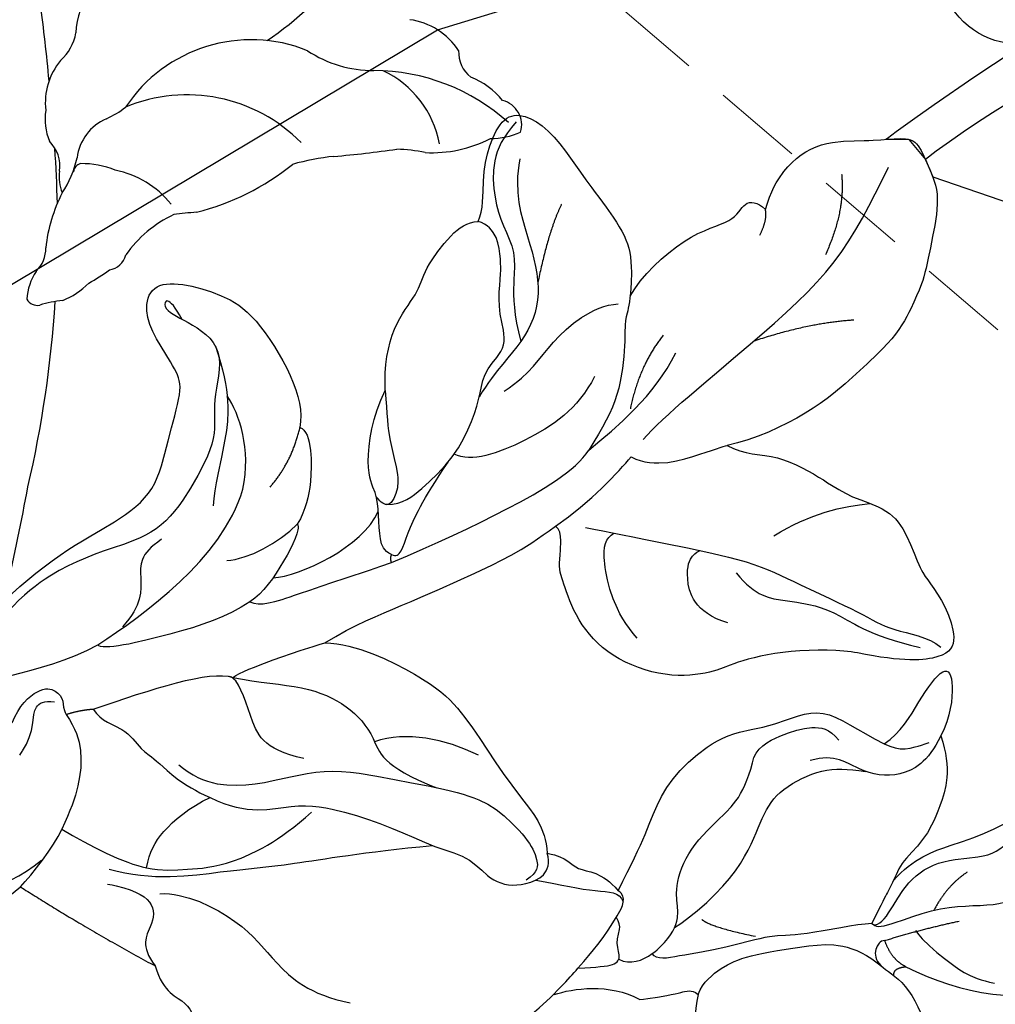
# Model space of a CAD drawing. Units: millimetres. Extents: x 3055 to 5155, y 2718 to 4203.
# Drawn here: x 3927 to 3996, y 3670 to 3739 of the extents above; entities that cross this region are included whole.
import ezdxf
from ezdxf.xclip import XClip

# ---------------------------------------------------------------- set-up
doc = ezdxf.new("R2010")
doc.units = ezdxf.units.MM
doc.header["$XCLIPFRAME"] = 2
doc.linetypes.add('HIDDEN', pattern=[9.524999999999999, 6.35, -3.175])
for name, color, linetype in [('2018-圖筆規範-陰影線', 251, 'Continuous'), ('A-04.尺寸標註', 4, 'Continuous'), ('H-08.木作(細線)', 8, 'Continuous'), ('IE-DIM', 3, 'Continuous'), ('文字', 2, 'Continuous')]:
    doc.layers.add(name, color=color, linetype=linetype)
doc.styles.add('CHINA', font='SIMPLEX.shx')
doc.styles.add('新細明體', font='txt')
doc.dimstyles.new('5', dxfattribs={"dimtxt": 12.5, "dimasz": 3.75, "dimexe": 2.5, "dimexo": 2.5, "dimgap": 1.5, "dimtad": 2, "dimdec": 0, "dimtxsty": '新細明體', "dimblk": 'ARCHTICK', "dimcen": 5, "dimclrd": 8, "dimclre": 8, "dimclrt": 4, "dimadec": 0, "dimazin": 0, "dimtfac": 1, "dimtdec": 0, "dimtix": 1, "dimtmove": 2, "dimatfit": 3, "dimldrblk": 'OPEN90', "dimfxl": 1.25, "dimlwd": 9, "dimlwe": 9, "dimarcsym": 0})
doc.dimstyles.new('DN-1', dxfattribs={"dimtxt": 2.6, "dimasz": 1, "dimexe": 1, "dimexo": 2, "dimgap": 0.5, "dimtad": 1, "dimdec": 0, "dimzin": 9, "dimdsep": 46, "dimtxsty": 'CHINA', "dimblk": 'ARCHTICK', "dimcen": 2, "dimdle": 1, "dimclrd": 5, "dimclre": 8, "dimclrt": 4, "dimadec": 1, "dimazin": 2, "dimtfac": 0.4166666666666667, "dimtdec": 0, "dimtix": 1, "dimtmove": 2, "dimatfit": 0, "dimldrblk": 'CCC', "dimfxl": 4, "dimfxlon": 1, "dimtzin": 0, "dimlwd": 25, "dimlwe": 25, "dimarcsym": 0})

# ---------------------------------------------------------------- blocks, each defined once
blk = doc.blocks.new('SE-21211L-1.5')
at = {"layer": 'H-08.木作(細線)', "color": 8}
for centre, radius, start, end in [((5.091983693502698, 12.33181173726916), 22.94175287311224, 316.7111823510141, 335.9056120530447), ((31.67334275034591, -4.649522562387574), 4.902200640650502, 45.87722143099017, 94.88135781246103), ((13.26262389054682, -4.837174761523784), 4.792801375922396, 115.6320133823535, 191.8192880275317), ((37.25084257404887, -0.7724433575131116), 2.194007200576365, 189.3920122065095, 245.3467039434309), ((35.54870554497393, -8.015333230199758), 5.307535919434529, 51.2405821277367, 81.47320259312147), ((23.01919803609417, -13.92459141420113), 10.5971499569253, 80.70718124008387, 159.1406169945022), ((27.68690315086496, 4.20021628797258), 8.21702972969998, 248.9121709364379, 283.2835802480857), ((32.60915286437012, -17.74128013182053), 14.27061299447485, 60.63903901330799, 102.2759278592437), ((28.58427210800801, -10.73152011408092), 7.247938314592764, 23.77317783241109, 76.92649752890195), ((38.81616554510765, -5.658336223983497), 1.782580739390569, 356.4279434286724, 88.22124225985014), ((-104.5763539474028, -45.6747119882566), 117.7353967631092, 17.88595531616982, 20.56879323184376), ((4.973995131524134, -5.916307520579721), 3.598761506328999, 325.627188459919, 1.551600840174911), ((37.42254392691757, -1.459764146733505), 5.351561988461887, 282.923756544476, 306.3603881428133), ((32.88015636532145, 0.1734879034629557), 8.93597557221017, 279.5475559304417, 309.9611141479928), ((12.13410804245723, -10.07493434038042), 4.698682155518632, 153.0862202612979, 198.896625144522), ((19.61591834219507, -19.31603038982576), 11.23543375254941, 57.19743433828394, 125.3426353589467), ((5.219929649549158, 62.15847177774413), 76.01634062327966, 287.5710723050062, 290.9241723104079), ((34.6781552884604, -21.44436798412062), 12.80955296577875, 91.41278545653995, 100.3908187438919), ((8.452910063697345, -6.396599956635328), 5.987253476170235, 306.1011233119972, 321.1635395687295), ((33.41279350283367, -26.05516886302212), 16.59447387736569, 108.4231706455965, 118.7056044418273), ((12.02844891136556, -11.2194877754373), 4.356143936436418, 184.9670822152277, 214.1242387543667), ((14.02980962264337, -14.04141544197773), 3.475569404998419, 126.1274250573248, 185.4278855826036), ((11.75674214197716, -0.6668918139766902), 17.45436233097178, 296.7216194850132, 321.6354309289271), ((7.136426248322095, -15.74139422635199), 2.443826746358888, 4.531083650618325, 58.25191637514446), ((-68.2912749025163, -37.14768942855153), 80.5724824167081, 13.89531340837041, 16.65960798557608), ((3.443606883443863, -14.45312410032057), 7.126700327927387, 339.0279225643555, 0.6668566883124601), ((11.21855715511992, -15.31192540669872), 0.6762410676596607, 117.4565013417017, 185.4613605168475), ((12.36827217922473, -20.9596384983015), 6.416448712976049, 80.95105328009811, 103.1661699012992), ((13.54296716978934, -21.32373180604918), 6.702729300147922, 51.35818796891064, 91.41509535077378), ((12.56901658643255, -15.28900652666198), 3.007602291928363, 184.9463764862025, 214.76234112466), ((28.5783153744087, -45.34134065285616), 30.43692436730354, 107.1461517872673, 110.1750276351501), ((20.81598220250089, -19.77924089682347), 11.07129665952124, 165.4821067328396, 186.4212986723738), ((23.3198032774053, -23.52990971978579), 8.550788023648863, 127.7831585605485, 157.6635205205102), ((14.04837228297765, -20.27846066275379), 1.362227386030486, 290.1602075094419, 359.9258254243147), ((7.673076982853672, -21.56507024690654), 2.20999173957187, 326.2609047038272, 14.34731100950096), ((3.691639749897149, -12.08609855935356), 14.38434265423055, 311.9324666374678, 318.8195078701514), ((13.27768051201929, -24.18249662220478), 4.015098754340839, 159.7457968571068, 189.2716446132913), ((9.062058475403319, -20.24542212881352), 4.94514290999315, 303.4256879725077, 329.0712519166007), ((9.936375568195217, -24.32083951303503), 0.8029237089435217, 219.2995276646527, 295.8391973632436), ((15.03166961601164, -33.64057627089642), 9.819786508621842, 109.299837821035, 118.8974167210449), ((-68.2912749025163, -37.14768942855153), 80.5724824167081, 359.6176762663389, 8.987478791424396), ((-237.4458777684958, -46.23139329371043), 249.8714797748818, 358.5904573088289, 1.960003054820131)]:
    blk.add_arc(centre, radius, start, end, dxfattribs=at)
blk = doc.blocks.new('SE-21214L-1.5')
at = {"color": 8}
for points, degree in [([(2251.677468108031, 1028.120872098743), (2251.479776889964, 1027.872253930046), (2250.753687275937, 1027.83416629173), (2249.887158178891, 1028.696513807172), (2250.297628190274, 1030.979386927502), (2248.466578034684, 1034.48338342786), (2245.033760121723, 1037.961134345119), (2243.983229272932, 1038.450360593374), (2242.144305911871, 1039.991822074091), (2239.862219208881, 1041.054576887183), (2237.368010105156, 1041.548498107375), (2236.039906518489, 1040.871468613831)], 3), ([(2240.853451832193, 1019.793970506423), (2241.736130614807, 1019.538505394991), (2243.456798826877, 1020.023055811341), (2244.946552276849, 1020.818504633024), (2248.261980726509, 1023.985889051696), (2250.255556788912, 1026.364173322216), (2250.081881909209, 1029.114353709045)], 3), ([(2252.085692510956, 1026.676588226851), (2251.408754497274, 1025.818014998227), (2248.165584655006, 1022.94827557878), (2247.414612905591, 1021.540424545029), (2244.642260368999, 1019.479376352848), (2242.08516811305, 1016.960484535035), (2241.069671158654, 1016.042994483162), (2241.245870183615, 1015.497018898943)], 3), ([(2265.590840556646, 1022.768720666481), (2263.561976098223, 1023.139914358982), (2261.463003322301, 1022.247043856245), (2260.065948722803, 1019.638840701554), (2260.226928509792, 1017.508080932201), (2258.758654150427, 1016.408412933368)], 3), ([(2262.78268480865, 1019.889536055271), (2264.126417310214, 1020.37938165267), (2266.710355364112, 1020.040466359965), (2269.953371763535, 1019.986100066194), (2269.317952589787, 1021.262699247889), (2267.093498708254, 1022.510834690627), (2265.590840556525, 1022.768720666503)], 3), ([(2262.782684808692, 1019.889536055287), (2262.889380446576, 1020.496425233802), (2263.301176847704, 1021.380688546281), (2264.037700456856, 1021.89696123504), (2264.741180578867, 1022.390071801445)], 3), ([(2243.395291873607, 1010.955514193213), (2245.468216432638, 1010.591078615934), (2247.88544583375, 1010.166111682935), (2250.450377011965, 1009.323522710496), (2253.54040362921, 1009.410552926619), (2256.957390293725, 1010.497721086793), (2259.151601784602, 1013.016659338057), (2262.585731062536, 1014.63463506304), (2262.421629823149, 1017.835840441197), (2262.782684808679, 1019.889536055305)], 3), ([(2243.659551479511, 1015.679083429131), (2246.288043502988, 1016.637276554618), (2250.602489973076, 1017.016932546393), (2253.604015893114, 1015.920092064031), (2255.92765713828, 1015.850624302197), (2258.915507031885, 1017.389475721736), (2259.835520251845, 1018.873170823044), (2260.445857660777, 1019.974800421251)], 3), ([(2273.160894450917, 998.5759354062411), (2273.291928785904, 999.9479361318818), (2274.869256201107, 1001.665387742434), (2275.256934728146, 1005.860093431532), (2275.313642741274, 1007.653193776419), (2276.331488317559, 1010.407523456001), (2275.636357914413, 1012.487045973574), (2274.022424301124, 1014.851679439891), (2273.89007916949, 1015.652516157031), (2273.154925298715, 1017.669172334066), (2271.74887163041, 1019.675072985), (2270.207161769511, 1019.94611706167), (2268.200692122843, 1017.55245108125), (2266.821086991205, 1014.589981763311)], 3), ([(2234.847670227909, 1011.655980260646), (2235.963300179139, 1012.437990867536), (2237.806711881283, 1014.282658268669), (2238.132303001681, 1016.700807969593)], 3), ([(2239.529753998085, 1013.838247217929), (2239.690130633503, 1014.750476119371), (2240.44840911323, 1015.239659655965), (2241.245870183544, 1015.497018898893)], 3), ([(2266.821086991241, 1014.589981763336), (2266.36959008991, 1013.620468323095), (2264.081249009856, 1010.381244531363), (2261.029406091209, 1007.91755683517), (2259.741051794096, 1007.315247780497), (2257.438770308807, 1004.886868341056), (2256.188552899084, 1000.757442223005), (2256.958209555338, 997.2919340944), (2258.660847346787, 994.8629213681008), (2259.326529804173, 993.9132471809162), (2261.4384259176, 992.9297491585476), (2261.437901755703, 992.2167652872106)], 3), ([(2237.32645235858, 1011.900941587595), (2238.200176575535, 1012.943271800685), (2239.066705977584, 1013.977018787176), (2239.797353125735, 1013.848565576427), (2240.508362575458, 1012.729162174323), (2241.537007740127, 1012.708222035767), (2241.810848340332, 1011.957029177006)], 3), ([(2242.569787952862, 1005.373121088031), (2243.209896270913, 1006.747645732016), (2242.492557595997, 1007.571958526864), (2243.836405670687, 1009.24914329401), (2243.395291873642, 1010.955514193238)], 3), ([(2231.693380730872, 983.9720402451953), (2232.209234056584, 986.906235187827), (2234.985291878188, 988.85213728506), (2236.542472430496, 992.1959198667209), (2237.550723376486, 995.4767763934699), (2238.232313616976, 998.9001405242075), (2239.191852538151, 1001.290157722313), (2238.542037992133, 1003.481631899687), (2239.634850465454, 1005.522181945403), (2241.672262486532, 1006.511739441602), (2242.569787952862, 1005.373121088031)], 3), ([(2245.230290743768, 984.0204916353337), (2246.488855687274, 985.7939036670173), (2247.459474742009, 991.3148247886847), (2247.209589489094, 994.1545443526684), (2245.944393428847, 997.6251993428264), (2244.538431359005, 1001.482000219009), (2243.992565802924, 1004.180489955068), (2242.569787952821, 1005.373121088015)], 3), ([(2219.851468548188, 987.8652080670306), (2218.61634007429, 989.494009931311), (2219.462686704047, 991.2942698098341), (2217.80151985241, 992.8961956087603), (2219.359766408769, 995.1981647180585), (2218.183171647943, 997.3860891147212), (2220.078187144476, 999.7890227519365), (2220.894373163233, 1001.749853808989)], 3), ([(2252.543339503894, 984.449324448306), (2255.410164761767, 986.1662123389226), (2260.45692111367, 988.9458471691528), (2265.397814858925, 991.0500039394221), (2267.127457520643, 990.9291167630176)], 3), ([(2275.468143678017, 975.1405683524172), (2276.352484049915, 974.985094728193), (2278.037070315775, 973.5730049724311), (2280.220240545723, 972.556314998885), (2282.537029069457, 972.1490063202443), (2283.506806727566, 973.3059257845625), (2283.651682480415, 975.2392585876294), (2282.907405462904, 977.8375490895255), (2282.158001113627, 979.8932968318452), (2281.060769836549, 983.711034664288), (2279.847708563762, 985.4416090026343), (2276.858134435445, 987.3639160552004), (2276.041699553436, 987.4754268591234), (2274.886194762284, 988.4440186797888), (2271.504266078137, 990.4676980672039), (2269.009982236112, 990.8060712896479), (2267.127457520643, 990.9291167630176)], 3), ([(2218.72756802084, 976.9515531493353), (2219.06368987282, 982.0930549607729), (2219.851468548188, 987.8652080670306)], 2), ([(2222.515344270209, 981.7611188262617), (2223.257120447022, 983.3539580482834), (2223.584024402555, 985.1875407593955), (2221.999989565502, 986.1215994907118), (2220.389376091339, 986.1328201299796), (2219.851468548188, 987.8652080670306)], 3), ([(2244.414333391718, 978.0578167028891), (2244.553374519659, 978.8486883597332), (2246.16617776896, 979.979196953904), (2250.91293476173, 983.306477933213), (2252.543339503894, 984.449324448306)], 3), ([(2252.54333950393, 984.449324448331), (2252.736704569505, 984.1734664781502), (2252.999257668193, 984.1273076878388)], 2), ([(2225.054192457572, 983.2966001143341), (2226.126587911939, 982.7971916435094), (2227.476255942924, 982.5599099509268), (2230.246084876563, 983.1603101400653), (2231.693380730837, 983.9720402451703)], 3), ([(2231.816873416871, 973.6526479472814), (2231.447520359879, 974.6658482493353), (2232.15678464306, 976.1888736636672), (2231.440448451346, 978.1539096423071), (2231.635742400238, 979.2647496594109), (2231.184314368003, 981.7701151513502), (2231.693380730872, 983.9720402451953)], 3), ([(2239.427588516214, 980.2405727971072), (2240.537866751553, 980.6453147415334), (2243.503179657269, 982.7238768511838), (2245.230290743768, 984.0204916353337)], 3), ([(2252.999257668193, 984.1273076878388), (2252.885479483982, 983.4801326943432), (2253.290018209451, 982.9030107031706), (2254.71982441198, 981.7044881150312), (2255.935424115176, 980.6855222581071), (2256.497698426296, 979.1431050746883), (2260.075838133338, 977.2431728452832), (2262.025576618435, 976.9359124765069)], 3), ([(2223.720414427402, 976.8909150984812), (2223.904038598352, 979.1338203884739), (2224.382196481677, 981.8536021037035), (2225.054192457572, 983.2966001143341)], 3), ([(2255.622285598134, 981.7541102655514), (2256.374558829209, 982.6949288766868), (2257.803474867345, 983.082240523888), (2261.129167724373, 983.6598728623765), (2264.044067614395, 983.1474117506214), (2265.896043202569, 982.3885239436866), (2267.422831698955, 981.6466819147186), (2269.66906375117, 982.1412914553123), (2271.088875921247, 980.122225315597), (2272.851729973635, 978.9344391011341), (2273.975049752062, 978.3305474714339), (2275.945787591349, 976.4495356352245), (2275.468143678017, 975.1405683524172)], 3), ([(2282.700001735019, 973.161848859146), (2281.259334031728, 973.0350752093964), (2279.501678176909, 973.3440842002306), (2277.386031414831, 975.1175066601531), (2276.259498951325, 976.7246374921988), (2275.299484150592, 978.598195382692), (2273.668748647401, 979.5252633198052), (2271.657933743631, 981.0312359322052), (2270.446546634329, 982.5658001961012)], 3), ([(2231.816873416907, 973.6526479473061), (2235.403736714012, 976.1668912595337), (2238.920199075194, 978.6317864177727), (2239.427588516214, 980.2405727971072)], 3), ([(2250.795987809587, 977.5068411111663), (2250.641039820671, 977.9318906570832), (2248.211970528539, 978.3589391311104), (2245.462856880105, 978.4767938851146), (2244.414333391683, 978.0578167028641)], 3), ([(2244.414333391718, 978.0578167028891), (2242.595947989535, 977.3949406597733), (2239.508000049758, 975.2304164465536), (2235.449218379386, 971.6961931311769), (2235.657174202864, 971.2503040175529)], 3), ([(2256.377379394712, 973.6255240957682), (2256.573912861148, 974.0475465650361), (2255.61750605731, 975.2602250913126), (2253.618920759521, 976.6222311456195), (2252.480124325982, 977.1525621752451), (2251.399996965331, 977.4811212267832), (2250.795987809551, 977.5068411111413)], 3), ([(2218.72756802084, 976.9515531493353), (2219.933220866869, 977.0715775561823), (2222.334363451054, 977.1853850459977), (2223.720414427396, 976.89091509849)], 3), ([(2230.393666340848, 972.3553773049493), (2229.981287068761, 973.4866060713425), (2229.085162145972, 974.7650334930408), (2226.93349792399, 976.070079201819), (2225.118867285013, 976.6121144773517), (2223.720414427367, 976.8909150984562)], 3), ([(2262.025576618435, 976.9359124765069), (2263.346482048963, 975.8286750114248), (2266.121996093791, 974.5361338884047), (2268.908979357341, 974.7813785338867), (2270.420366938124, 974.0775339236798), (2273.755072919421, 974.1022975670896), (2274.968662988676, 974.5447009113379), (2275.468143678017, 975.1405683524172)], 3), ([(2251.765336459379, 974.4252032418378), (2254.075739926141, 974.6285105549891), (2256.383254509096, 973.6386610644984)], 2), ([(2228.700965046432, 964.9949615638784), (2230.442331400373, 964.1840171455303), (2233.275946041162, 963.6858465860207), (2239.595208408168, 965.3460800117698), (2243.374950501793, 967.2007282226775), (2246.784348329235, 968.2131110250211), (2250.096885664839, 966.6704812063067), (2253.68756543324, 965.4282479835858), (2254.447631008513, 964.3439251966536), (2255.424556676884, 961.6640465181733), (2256.482019614002, 959.9410009260394), (2258.285357718891, 959.2369820376525), (2259.644410415228, 960.8259182499489), (2260.697645279876, 963.7334096482236), (2260.936298955644, 966.341412726109), (2259.000854607933, 971.2738184112504), (2257.368211755046, 973.1640990945089), (2256.377379394748, 973.625524095793)], 3), ([(2230.393666340848, 972.3553773049493), (2231.207824796388, 972.9260688207335), (2231.816873416907, 973.6526479473061)], 2), ([(2227.669768080598, 969.6602638924601), (2228.913978573476, 969.3090926943687), (2230.89300998522, 969.6919178605312), (2231.401866860196, 970.7846021690837), (2231.066961428311, 971.703306585714), (2230.568430198783, 971.9477041062823), (2230.393666340848, 972.3553773049493)], 3), ([(2257.587727784458, 962.4643444334445), (2258.509189245075, 960.5909952835509), (2257.205143992141, 960.6565682147841), (2257.73301068081, 962.6856208862798), (2257.919464262177, 966.2204116356418), (2253.9705983627, 967.5941033053587), (2252.654022909817, 969.3480260858939), (2248.30879361532, 970.111949760475), (2244.492798837123, 970.0520357272633), (2241.644709309917, 967.9534704982643), (2239.572937479278, 966.5805245292265), (2237.002105600041, 965.3404896488425), (2234.381653930395, 964.7187306426322), (2232.152282188476, 964.7419310256901)], 3)]:
    blk.add_open_spline(points, degree=degree, dxfattribs=at)
for points, knots in [([(2265.590840556561, 1022.768720666528), (2264.201081326041, 1024.79194498086), (2261.235510663551, 1025.819830071511), (2259.006934274938, 1026.201371420348), (2256.546644133444, 1025.745402460196), (2255.622442679528, 1026.12954751981), (2253.749196736462, 1026.38564292257), (2252.085692510956, 1026.676588226851)], [0, 0, 0, 0, 1, 2, 3, 4, 4.28319310258259, 4.28319310258259, 4.28319310258259, 4.28319310258259]), ([(2240.853451832193, 1019.793970506423), (2240.267461644127, 1020.080284822103), (2238.960606089149, 1020.569658755134), (2236.860973130086, 1023.84855752192), (2236.359589853739, 1025.662279459151)], [3.262033639570626, 3.262033639570626, 3.262033639570626, 3.262033639570626, 4, 5, 5, 5, 5]), ([(2238.132303001681, 1016.700807969593), (2238.566960230827, 1017.219342712599), (2240.297111607469, 1018.811636907361), (2240.674518103981, 1019.076183303822), (2240.864319156548, 1019.469652344386), (2240.853451832158, 1019.793970506398)], [0, 0, 0, 0, 1, 2, 2.921471777897677, 2.921471777897677, 2.921471777897677, 2.921471777897677]), ([(2232.424206835943, 1011.100560480336), (2233.783906732983, 1011.477472534365), (2235.661949092107, 1011.75518421023), (2237.071292512186, 1011.879201434125), (2237.32645235858, 1011.900941587595)], [0, 0, 0, 0, 1, 1.236232269531713, 1.236232269531713, 1.236232269531713, 1.236232269531713]), ([(2237.326452358617, 1011.90094158762), (2238.212449410433, 1011.975656461168), (2239.743360823482, 1012.08505431959), (2242.000273758136, 1011.988424241413), (2243.411246534578, 1011.740364717962), (2243.395291873642, 1010.955514193238)], [1.270681757771838, 1.270681757771838, 1.270681757771838, 1.270681757771838, 2, 3, 4, 4, 4, 4]), ([(2288.101157757595, 990.9160858997777), (2289.350172853899, 990.469042481318), (2291.465522644478, 990.1780714223733), (2294.305382180275, 991.1132763706973), (2296.239835839266, 993.855285108556), (2297.541507030646, 995.2828915592486), (2298.442183519335, 996.5269895987451), (2297.502872040115, 997.9968456543245), (2296.422078838715, 1000.112315132907), (2293.536973107129, 1001.524090785401), (2290.655665545445, 1002.865899348209), (2289.217780180065, 1003.118690305257), (2286.773361198721, 1003.693453086205), (2282.547342922065, 1002.918583000009), (2278.537387090392, 1002.047778991695), (2274.629506053979, 999.8865921729364), (2273.16089445091, 998.5759354062502)], [0.2997665728310239, 0.2997665728310239, 0.2997665728310239, 0.2997665728310239, 1, 2, 3, 4, 5, 6, 7, 8, 9, 10, 11, 12, 13, 14, 14, 14, 14]), ([(2201.847557637051, 997.3659069390994), (2202.973766933828, 998.8560007591391), (2204.5827983172, 1000.100729331446), (2206.815211740887, 1000.993620705445), (2209.839261688982, 1001.041643624819), (2212.008966477212, 1001.670469875417), (2212.196416765337, 1000.117095058185), (2211.458925699474, 998.5359212519022), (2209.630762811144, 998.247487834624), (2209.24589667364, 996.3464676238848), (2207.101483086063, 992.6518515454723), (2206.945638493883, 989.8126832396895), (2208.262920426537, 984.8590059501571), (2208.582040895003, 982.0807825145453), (2208.222200019687, 980.0339928092048), (2208.953960710034, 977.346456244052), (2208.863248821993, 974.8931581157808), (2208.024502536663, 972.9838877707746), (2206.935864041273, 972.5870343989154)], [2.702024926614225, 2.702024926614225, 2.702024926614225, 2.702024926614225, 3, 4, 5, 6, 7, 8, 9, 10, 11, 12, 13, 14, 15, 16, 17, 18, 18, 18, 18]), ([(2245.230290743839, 984.0204916353837), (2247.471970905524, 984.9339467546001), (2251.066381012461, 987.1701195074361), (2255.374882834019, 989.5902036584919), (2258.587871893038, 991.3629651554254), (2261.437901755703, 992.2167652872106)], [0.2015375870463263, 0.2015375870463263, 0.2015375870463263, 0.2015375870463263, 1, 2, 3, 3, 3, 3]), ([(2212.318883540691, 973.6298417692158), (2212.466793789723, 973.8002707128851), (2214.046977546966, 975.1468334752976), (2216.162784712448, 976.3746682212), (2218.72756802084, 976.9515531493353)], [0.9450171376360792, 0.9450171376360792, 0.9450171376360792, 0.9450171376360792, 1, 2, 2, 2, 2]), ([(2226.149886569703, 971.421160969749), (2226.375260415288, 971.41526941388), (2227.188123164498, 971.3730521183634), (2228.476768827925, 971.0054743946337), (2229.932113961858, 969.8876739292962), (2230.621373086277, 971.1552777830259)], [4.904887004447479, 4.904887004447479, 4.904887004447479, 4.904887004447479, 5, 6, 7, 7, 7, 7]), ([(2228.700965046432, 964.9949615638784), (2228.413527640861, 965.7834528478515), (2229.378953431505, 966.9351806477262), (2233.565805475763, 970.2749218146448), (2235.657174202864, 971.2503040175529)], [0, 0, 0, 0, 1, 1.86699013868826, 1.86699013868826, 1.86699013868826, 1.86699013868826])]:
    blk.add_open_spline(points, degree=3, knots=knots, dxfattribs=at)
at = {"layer": '2018-圖筆規範-陰影線', "color": 8}
for points, knots in [([(2253.518598950045, 1029.458483809189), (2253.183805776865, 1030.404619330634), (2253.192171901842, 1032.454653100316), (2253.022497610693, 1034.382847735512), (2253.823588202379, 1036.103054658722)], [0.1546085212886487, 0.1546085212886487, 0.1546085212886487, 0.1546085212886487, 1, 2, 2, 2, 2]), ([(2241.245870183544, 1015.497018898893), (2241.552359029475, 1015.591654407319), (2242.873698551908, 1015.880040599981), (2244.557945647538, 1015.583937415776), (2245.419905858077, 1014.354249967583), (2247.869778689108, 1013.213358107867), (2251.344769701923, 1013.51914499582), (2253.890424950745, 1014.193083289977), (2256.223658794102, 1013.227229491411)], [0.7702039515874277, 0.7702039515874277, 0.7702039515874277, 0.7702039515874277, 1, 2, 3, 4, 5, 6, 6, 6, 6])]:
    blk.add_open_spline(points, degree=3, knots=knots, dxfattribs=at)
for points, degree in [([(2258.968277906131, 1029.936193994767), (2257.373420858621, 1029.354803202846), (2255.434605435672, 1029.640567005807)], 2), ([(2245.255870167477, 1016.887285109796), (2245.182489021442, 1017.721195368943), (2246.530602113424, 1020.616040843593)], 2), ([(2262.607698072994, 993.9622001177779), (2263.251159915836, 995.3439258906033), (2265.040643783983, 999.1865406596701), (2267.698887828622, 1004.89467137132), (2268.227842179565, 1008.233473933266), (2269.310900277475, 1013.359869566147), (2269.378180478303, 1015.469889442196), (2270.709243259332, 1017.923768651683), (2270.622390790911, 1019.083633836266)], 3), ([(2266.302006641938, 1004.396417481585), (2265.776367628679, 1006.485042674813), (2266.737701584632, 1008.260809168816), (2268.437753844081, 1011.311240018817), (2268.243852126309, 1014.457528898547), (2269.741736977289, 1017.911883339123)], 3), ([(2256.223658794102, 1013.227229491411), (2257.197540722886, 1012.773698209784), (2259.035777469868, 1013.632536313849), (2260.884721173443, 1015.118403507072), (2261.358271865855, 1016.135273743774), (2261.10531902163, 1017.178385849243)], 3), ([(2263.135918723315, 1006.013795948223), (2262.276583571877, 1003.656826765304), (2264.211906734194, 1001.364144053849), (2265.573228311815, 1001.124813580969), (2265.977358364366, 1001.369526413395), (2266.082206063734, 1001.446753731973)], 3), ([(2258.501431329494, 1001.506722383612), (2258.943460067951, 999.1858503896003), (2261.812534229543, 995.7588759796538), (2262.826397256821, 995.5806313078806), (2263.470786878963, 995.8155377487551)], 3), ([(2224.137517166805, 985.1200133480502), (2225.267637752323, 986.4682177446718), (2226.098058577858, 991.1916855698357), (2224.964435739921, 994.3014121039846), (2224.656331146709, 997.8027417375181), (2225.885041688045, 1000.441190374659)], 3), ([(2285.528604042005, 1000.533442303098), (2283.433300968084, 998.0338003598295), (2280.125299923739, 995.7150279914215)], 2), ([(2245.246310452786, 997.3922781436149), (2244.791780983709, 994.8068958209153), (2243.631712808098, 992.3158450860556), (2241.685721650198, 990.9517855027557)], 3), ([(2269.987202188331, 993.5703947118964), (2272.102146882254, 993.7565023460784), (2280.504760115506, 995.8765252789956), (2288.102812253668, 997.4485095478706), (2292.768105875954, 996.6283161805093), (2295.643673968573, 996.1227698917087)], 3), ([(2239.427588516214, 980.2405727971072), (2240.225742109234, 981.9544730110877), (2242.040797304119, 984.7407042540888), (2242.698737010052, 987.9251247192149), (2242.087446969121, 990.8281572942287), (2240.571668355605, 992.3855927592842), (2241.668327434208, 996.3865405242291)], 3), ([(2293.286892304293, 993.7527302067303), (2291.354984440095, 995.5022376575571), (2288.032249949968, 996.1997872995921)], 2), ([(2276.731269096385, 990.3675916914106), (2274.007361682153, 990.2594088602032), (2271.19426394781, 991.5694524939479)], 2), ([(2225.054192457572, 983.2966001143341), (2225.517117585024, 984.2906537425399), (2226.652801838679, 985.6454954502085), (2228.474840830445, 987.8191404673771), (2232.03962291131, 989.6901596746584), (2235.076995088093, 990.3229761587388)], 3), ([(2271.540538661257, 988.1889546857599), (2269.011287670561, 988.6336158485717), (2264.791260163061, 987.0952427772656), (2261.522250070514, 984.803801458768), (2261.289110467114, 983.4776938014429)], 3), ([(2237.808272165978, 987.6470285102132), (2236.541539899606, 984.9269346318063), (2237.943989932446, 982.9261749899872), (2239.588802612328, 980.5796565749272), (2239.354491449907, 980.0480858750936)], 3), ([(2266.948458845999, 983.6907782837711), (2269.121886790351, 984.483081892238), (2271.246692985114, 984.1095251369748), (2275.440837927503, 985.0856124126219), (2276.63828366795, 986.5141339639279)], 3), ([(2280.750894195375, 974.9115263054705), (2278.596232500202, 975.9149400163119), (2276.596219777674, 978.7681929983485), (2274.054711943845, 981.9036570516162), (2270.522363091826, 982.8588545278076), (2267.904044154529, 982.3226546603048), (2265.560352948335, 982.5142542477163)], 3), ([(2279.933984879211, 979.1475993522504), (2277.855642925706, 979.5129873478197), (2274.48809418376, 981.0812356660083)], 2), ([(2215.102954788134, 972.5562756438894), (2214.99652997147, 973.7656972900418), (2217.712035783602, 976.1578009566556), (2221.11503849103, 977.0274613661327)], 3), ([(2235.657174202864, 971.2503040175529), (2239.368747829514, 972.6033247998325), (2245.582320958663, 974.7064668235539), (2250.512589809874, 972.9852716454363)], 3), ([(2250.512589809874, 972.9852716454363), (2253.149944106639, 971.7570707321879), (2254.600976048567, 969.6870032927654), (2255.144250256841, 968.1967067282465)], 3), ([(2244.288968683631, 970.4601945893626), (2242.521365830021, 969.8158308675736), (2241.331094179242, 970.8135657053028), (2239.738772630204, 972.0980648969353), (2237.704008805449, 971.89838512231)], 3), ([(2257.464554315893, 965.4771228436864), (2255.516593561874, 968.2561175809149), (2252.674771091251, 970.0234984852559), (2249.459562459964, 971.2560489884522), (2248.334124808934, 971.9917115139949)], 3)]:
    blk.add_open_spline(points, degree=degree, dxfattribs=at)
at = {"layer": 'H-08.木作(細線)', "color": 8}
for points, degree in [([(2251.0671364779, 1030.416613785611), (2251.446681590625, 1032.575482004024), (2252.760417488441, 1036.642924436213), (2257.023804823246, 1041.729034381434), (2261.122039929524, 1043.759897050777), (2264.289820798489, 1046.822212057605), (2266.739470633489, 1046.391545370847), (2268.032385659394, 1045.307770618476)], 3), ([(2255.416189438859, 1026.112224397541), (2257.52930323739, 1026.298170919406), (2259.957334496514, 1028.000120742824), (2262.532183002737, 1029.804983404302), (2265.239551686637, 1030.791930306906), (2267.897358994306, 1032.654943668437), (2268.492005834783, 1036.037319365156), (2270.121394590219, 1039.536156883437), (2269.231618182306, 1041.976969835094), (2269.1140329134, 1043.64349627288), (2269.069726324624, 1043.827882359207)], 3), ([(2252.085692510956, 1026.676588226851), (2252.079145512145, 1027.113541328497), (2253.238012015419, 1027.313092162472), (2255.929498594075, 1026.839908774908), (2258.728261873699, 1027.860172755344), (2260.775569504291, 1030.846194784292), (2263.120546231778, 1031.052544421798), (2265.890130515052, 1032.062171461559), (2267.471116009421, 1033.948245940537), (2267.91115103021, 1034.893146925615)], 3), ([(2251.677468108031, 1028.120872098743), (2253.874263625756, 1029.751318605845), (2255.866905376187, 1031.519657232577)], 2), ([(2250.067404859919, 1030.09801903723), (2250.482102768108, 1029.718683821483), (2251.0671364779, 1030.416613785611)], 2), ([(2251.0671364779, 1030.416613785611), (2250.866841278746, 1029.27732645122), (2251.67746810803, 1028.120872098745)], 2), ([(2240.57105416688, 1005.847633532521), (2241.336233684843, 1007.490727482185), (2242.511208312502, 1010.013787308494), (2243.393440487827, 1011.052493991536), (2242.981666292067, 1011.703177059929)], 3), ([(2269.989073010405, 1004.985844682267), (2272.683221161986, 1006.040034604838), (2274.578691458981, 1007.685591685496), (2275.805632039843, 1009.07837567851)], 3), ([(2232.238779740685, 980.836607875232), (2232.037297382816, 983.1262723780355), (2234.219191870112, 986.2849333221034), (2238.214835277608, 989.0236704754655), (2240.38844467974, 993.6911300371446), (2242.504228246029, 998.0583656335509), (2243.085142005451, 1000.539078615393), (2242.581336631516, 1003.738887679466), (2241.802378340239, 1005.139169300362), (2241.117141097578, 1005.672687026403), (2240.162544272352, 1005.301012680587)], 3), ([(2223.413226464477, 981.2285568518084), (2224.507690607878, 984.1643849542065), (2228.497812602957, 988.1809900663495), (2230.822587296118, 990.9543856691257), (2234.952186328471, 994.8921776193656), (2238.230668844765, 998.5545918537698)], 3), ([(2268.500315127887, 993.6187508642365), (2268.831106132699, 995.5003037107424), (2272.032043995757, 997.7440292024676), (2273.16089445091, 998.5759354062502), (2273.164942910616, 998.5828573282031)], 3), ([(2261.437901755703, 992.2167652872106), (2264.260297777003, 993.2456443710578), (2267.168888759295, 993.5015900645967), (2268.500315127887, 993.6187508642365)], 3), ([(2267.127457520639, 990.9291167630145), (2269.631794827172, 991.5830608956021), (2272.93889092373, 992.3884781112297), (2276.258694912263, 991.8048318431054)], 3), ([(2286.421991682527, 991.6680519699528), (2287.674310030204, 991.4478850767728), (2288.101157757595, 990.9160858997777)], 2), ([(2277.574767795667, 986.863098155331), (2279.121221438422, 986.6569932103328), (2283.61767940058, 987.4517914357111), (2286.094978035668, 989.7660466268853), (2287.709629178282, 989.2699020305167), (2288.213532340606, 990.1284485964441), (2288.101157757595, 990.9160858997777)], 3), ([(2252.999257668193, 984.1273076878388), (2253.116279131124, 984.7929305840601), (2254.604673798455, 984.099793643026), (2257.349393928631, 983.6172514006041), (2260.593279347211, 983.4619022786753)], 3), ([(2246.742293453111, 978.3795475305376), (2247.957536710763, 979.8293010558978), (2252.234966266802, 982.1869409162666), (2254.887338800816, 981.5633953699942)], 3), ([(2262.025576618435, 976.9359124765069), (2260.741449513342, 978.0123208308275), (2259.284299305337, 979.2337642932641), (2257.801641301872, 981.3489500228732), (2256.243324202033, 982.074649443487), (2255.346273907603, 981.9121845253778), (2255.62957156036, 980.8527481529218)], 3), ([(2245.793548222655, 975.0337354840633), (2246.769340771003, 976.1978305556293), (2248.95807066765, 977.2668304479446), (2250.795987809551, 977.5068411111413)], 3)]:
    blk.add_open_spline(points, degree=degree, dxfattribs=at)
blk.add_open_spline([(2252.111394959823, 1026.822784813569), (2251.914967211467, 1027.369688349028), (2255.938861333707, 1029.428681831012), (2258.185574031459, 1033.149941031709), (2260.690888891346, 1034.430528765904), (2262.176101424199, 1036.802564548782), (2264.205940680291, 1040.18385113435), (2265.664960415846, 1041.02451113916), (2266.731765189985, 1043.870733411815), (2267.407725714219, 1045.42099069144)], degree=3, knots=[0, 0, 0, 0, 1, 2, 3, 4, 5, 6, 6.812984701135123, 6.812984701135123, 6.812984701135123, 6.812984701135123], dxfattribs=at)
blk = doc.blocks.new('SE-21213L-1.5')
at = {"layer": '2018-圖筆規範-陰影線', "color": 8}
blk.add_open_spline([(54.67673647564516, -10.19577505756752), (54.67625064035747, -10.19601818401134), (54.67576456069582, -10.19626124620481), (54.67527823664932, -10.19650424414067), (53.26482428417148, -10.90125532523234), (45.56311112144977, -11.26624735390578), (38.98822089305031, -11.76693554850863), (28.28603671568271, -12.26855152424105), (20.9203994301497, -12.26855152424105), (11.03422233779565, -10.88955095488564), (6.881053663339117, -10.11410889703984)], degree=3, knots=[0.1814201586486384, 0.1814201586486384, 0.1814201586486384, 0.1814201586486384, 0.1817023074164891, 0.1817023074164891, 0.1817023074164891, 1, 2, 3, 4, 5, 5, 5, 5], dxfattribs=at)
at = {"layer": 'H-08.木作(細線)', "color": 8}
for points, knots in [([(4.277900079090614, -6.366522349617298), (6.41085647502041, -6.938046293398656), (9.603014414038626, -7.793382435262174), (14.61680981317477, -8.577775049910997), (18.74078074902354, -9.049339890101692), (26.35633554513333, -9.017442074335122), (33.79059435753152, -8.577775049910997), (40.7611466004455, -7.751188911406643), (49.98162198501814, -6.83808306850915), (53.16499491104332, -6.450282715693902), (54.25334107899835, -6.450282715693902), (54.65939657272247, -6.692660513042938), (54.6752782366566, -6.702625524136238), (54.67576454474693, -6.702930660016136), (54.67625062431398, -6.703236114350148), (54.67673647564152, -6.703541886716266)], [0, 0, 0, 0, 1, 2, 3, 4, 5, 6, 7, 8, 9, 9.04135458276752, 9.04135458276752, 9.04135458276752, 9.042620890150937, 9.042620890150937, 9.042620890150937, 9.042620890150937]), ([(6.587139915005537, -10.62616312018872), (7.244783290982014, -11.31112911527453), (8.323437573068077, -13.43976315325926), (7.580283971343306, -17.35463812714443), (7.580283971343306, -18.8979241469824), (6.345187115526642, -19.87091375234377), (5.700304394340492, -21.09022404690404), (4.469574045753689, -21.74127016180137), (1.477967214377713, -22.34809222337572), (-1.708285042419448, -23.78506015709354), (-2.950998840547982, -25.86011740599133), (-3.408253428409807, -26.58966800759663), (-4.313241515410482, -28.26500684266284), (-5.389783936741878, -28.36665779381292), (-5.794851289334474, -29.39418287424269), (-6.484673025319353, -30.18447615829791), (-7.894916702789487, -30.59761173336665), (-9.182979030912975, -30.79611121985363), (-10.14086706734088, -31.36950762709239)], [0, 0, 0, 0, 1, 2, 3, 4, 5, 6, 7, 8, 9, 10, 11, 12, 13, 14, 15, 15.91189968691074, 15.91189968691074, 15.91189968691074, 15.91189968691074])]:
    blk.add_open_spline(points, degree=3, knots=knots, dxfattribs=at)
blk = doc.blocks.new('_ArchTick')
at = {"color": 0, "linetype": 'ByBlock', "const_width": 0.15}
blk.add_lwpolyline([(-0.5, -0.5), (0.5, 0.5)], dxfattribs=at)
blk = doc.blocks.new('CCC')
at = {"layer": 'IE-DIM', "color": 4, "linetype": 'Continuous', "const_width": 0.4320987654303705}
blk.add_lwpolyline([(-1.762911501196867, 1.61086851091477), (-0.836985575271683, 0.0071177631762112), (-1.762911501197776, -1.596632984568259)], dxfattribs=at)
blk = doc.blocks.new('*D26')
at = {"layer": 'A-04.尺寸標註', "color": 8, "linetype": 'HIDDEN', "lineweight": 9, "ltscale": 0.5, "transparency": 16777216}
for p, q in [((4388.204763920685, 3846.619289900938), (4388.204763920685, 2973.82474757714)), ((3421.177556440771, 3062.992259372351), (3421.177556440771, 2973.82474757714))]:
    blk.add_line(p, q, dxfattribs=at)
at = {"layer": 'A-04.尺寸標註', "color": 8, "lineweight": 9, "ltscale": 0.5, "transparency": 16777216}
blk.add_line((3421.177556440771, 2976.32474757714), (4388.204763920685, 2976.32474757714), dxfattribs=at)
at = {"layer": 'DEFPOINTS', "color": 0, "ltscale": 0.5, "transparency": 16777216}
for p in [(4388.204763920685, 3849.119289900938), (3421.177556440771, 3065.492259372351), (4388.204763920685, 2976.32474757714)]:
    blk.add_point(p, dxfattribs=at)
at = {"layer": 'A-04.尺寸標註', "color": 8, "lineweight": 9, "ltscale": 0.5, "transparency": 16777216, "xscale": 3.75, "yscale": 3.75, "zscale": 3.75, "rotation": 180}
blk.add_blockref('_ArchTick', (3421.177556440771, 2976.32474757714), dxfattribs=at)
at = {"layer": 'A-04.尺寸標註', "color": 8, "lineweight": 9, "ltscale": 0.5, "transparency": 16777216, "xscale": 3.75, "yscale": 3.75, "zscale": 3.75}
blk.add_blockref('_ArchTick', (4388.204763920685, 2976.32474757714), dxfattribs=at)
at = {"layer": 'A-04.尺寸標註', "color": 4, "ltscale": 0.5, "transparency": 16777216, "insert": (3904.691160180728, 2967.702654553885), "char_height": 12.5, "attachment_point": 5, "style": '新細明體'}
blk.add_mtext('967', dxfattribs=at)
blk = doc.blocks.new('_Open90')
at = {"color": 0, "linetype": 'ByBlock', "lineweight": -2}
for p, q in [((-0.5, 0.5), (0, 0)), ((0, 0), (-1, 0)), ((0, 0), (-0.5, -0.5))]:
    blk.add_line(p, q, dxfattribs=at)
blk = doc.blocks.new('*D27')
at = {"layer": 'A-04.尺寸標註', "color": 8, "linetype": 'HIDDEN', "lineweight": 9, "ltscale": 0.5, "transparency": 16777216}
for p, q in [((4104.547457594124, 3927.878299568436), (4437.668059925365, 3927.878299568436)), ((3505.44672973488, 3024.025425158439), (4437.668059925365, 3024.025425158439))]:
    blk.add_line(p, q, dxfattribs=at)
at = {"layer": 'A-04.尺寸標註', "color": 8, "lineweight": 9, "ltscale": 0.5, "transparency": 16777216}
blk.add_line((4435.168059925365, 3024.025425158439), (4435.168059925365, 3927.878299568436), dxfattribs=at)
at = {"layer": 'DEFPOINTS', "color": 0, "ltscale": 0.5, "transparency": 16777216}
for p in [(4102.047457594124, 3927.878299568436), (4435.168059925365, 3927.878299568436), (3502.94672973488, 3024.025425158439)]:
    blk.add_point(p, dxfattribs=at)
at = {"layer": 'A-04.尺寸標註', "color": 8, "lineweight": 9, "ltscale": 0.5, "transparency": 16777216, "xscale": 3.75, "yscale": 3.75, "zscale": 3.75}
for p, rotation in [((4435.168059925365, 3927.878299568436), 90), ((4435.168059925365, 3024.025425158439), 270)]:
    blk.add_blockref('_ArchTick', p, dxfattribs=dict(at, rotation=rotation))
at = {"layer": 'A-04.尺寸標註', "color": 4, "ltscale": 0.5, "transparency": 16777216, "insert": (4443.708394227689, 3475.951862363438), "char_height": 12.5, "attachment_point": 5, "rotation": 90, "style": '新細明體'}
blk.add_mtext('904', dxfattribs=at)

msp = doc.modelspace()

# ---------------------------------------------------------------- block references
at = {"color": 2, "rotation": 347.3295754701581}
msp.add_blockref('SE-21211L-1.5', (3924.05560004954, 3745.786891606613), dxfattribs=at)
at = {"color": 159, "true_color": 0x353746}
ref = msp.add_blockref('SE-21213L-1.5', (4008.920598013543, 3734.232436676748), dxfattribs=dict(at, rotation=223.1057720794533))
XClip(ref).set_block_clipping_path([(17.60552461930638, -11.70965377633729), (16.438704457177664, -10.60107249452085), (16.548356158702518, -8.778440870728446), (17.00061655016907, -7.514646593486759), (14.26974277428235, -2.366210923735707), (24.089410571061308, 9.130424147593658), (14.245548740058439, 30.193386846507565), (-36.355679338783375, 43.460848503813395), (-73.92903777658648, 8.034560347974548), (-37.29420198012667, -41.99297969955478), (-5.345192947577743, -53.35033329960606), (5.99977547184244, -45.51811758080112)])
ref = msp.add_blockref('SE-21214L-1.5', (1825.750218941632, 2469.514075725439), dxfattribs=dict(at, xscale=-1, rotation=233.6702816821688))
XClip(ref).set_block_clipping_path([(2210.8777548637154, 925.5422537603299), (2215.5918163574606, 927.7537189079594), (2220.1634884057275, 928.2789279076205), (2224.4098176068437, 929.0282419985269), (2230.2365506579517, 928.5257649271553), (2234.1926472417254, 943.6494826140624), (2284.635454757794, 964.8670896199619), (2314.646333724828, 987.2190564473385), (2293.2225628946326, 1069.0123477764937), (2196.941189433186, 1107.2500966983898), (2142.1060607206673, 1070.5290809704748), (2123.292588149445, 1032.6669624622118), (2153.3667041527297, 959.5217407745549)])

# ---------------------------------------------------------------- dimensions: what is measured, and where the dimension line sits
at = {"layer": 'A-04.尺寸標註', "color": 8, "ltscale": 0.5}
dim = msp.add_linear_dim(base=(4435.168059925365, 3927.878299568436), p1=(3502.94672973488, 3024.025425158439), p2=(4102.047457594124, 3927.878299568436), angle=270, dimstyle='5', dxfattribs=at)
dim.commit()
dim.dimension.update_dxf_attribs({"geometry": '*D27', "text_midpoint": (4443.708394227689, 3475.951862363438)})
dim = msp.add_linear_dim(base=(4388.204763920685, 2976.32474757714), p1=(3421.177556440771, 3065.492259372351), p2=(4388.204763920685, 3849.119289900938), dimstyle='5', dxfattribs=at)
dim.commit()
dim.dimension.update_dxf_attribs({"geometry": '*D26', "text_midpoint": (3904.691160180728, 2967.702654553885)})

# ---------------------------------------------------------------- leaders
at = {"layer": '文字', "color": 4, "linetype": 'HIDDEN'}
msp.add_leader([(3918.731828872003, 3783.387982417275), (4105.248918207004, 3623.852523413616), (4142.924405283366, 3623.852523413616)], dimstyle='DN-1', override={"dimasz": 4, "dimtad": 0, "dimclrd": 8, "dimlwd": 15}, dxfattribs=at)

doc.saveas('drawing.dxf')
